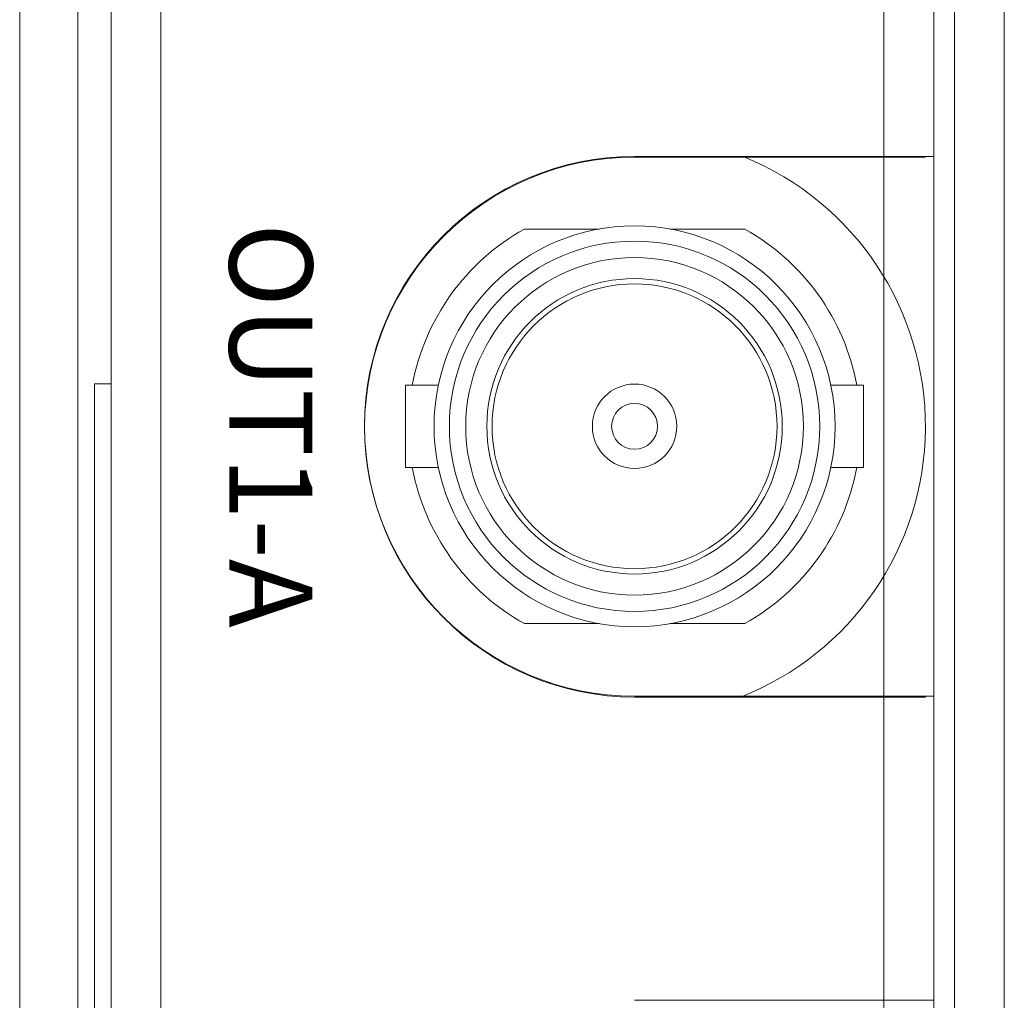
# Model space of a CAD drawing. Units: inches. Extents: x 5.5 to 67, y 6.8 to 44.3.
# Drawn here: x 33.8 to 34.7, y 21.4 to 22.4 of the extents above; entities that cross this region are included whole.
import ezdxf

# ---------------------------------------------------------------- set-up
doc = ezdxf.new("R2010")
doc.units = ezdxf.units.IN
doc.header["$MEASUREMENT"] = 0
doc.styles.get("Standard").update_dxf_attribs({"font": 'arial.ttf'})

msp = doc.modelspace()

# ---------------------------------------------------------------- linework, layer by layer
at = {"color": 7, "linetype": 'Continuous', "lineweight": 15}
for p, q in [((33.88831, 14.92733), (33.88831, 22.68733)), ((33.93631, 14.92733), (33.93631, 22.68733)), ((34.63231, 14.92733), (34.63231, 22.68733)), ((34.68031, 14.92733), (34.68031, 22.68733)), ((34.70031, 14.92733), (34.70031, 22.68733)), ((34.74831, 14.92733), (34.74831, 22.68733)), ((33.80031, 22.65933), (33.80031, 14.95533)), ((33.85631, 22.65933), (33.85631, 14.95533)), ((34.63231, 22.22733), (34.39231, 22.22733)), ((34.67244, 22.22657), (34.39244, 22.22657)), ((34.63231, 22.22733), (34.68031, 22.22733)), ((34.35819, 22.15733), (34.28625, 22.15733)), ((34.49838, 22.15733), (34.42644, 22.15733)), ((33.87231, 22.00813), (33.87231, 19.76813)), ((33.88831, 22.00813), (33.87231, 22.00813)), ((34.20328, 22.00695), (34.17184, 22.00695)), ((34.17184, 21.9277), (34.17184, 22.00695)), ((34.61279, 22.00695), (34.58134, 22.00695)), ((34.61279, 22.00695), (34.61279, 21.9277)), ((34.17184, 21.9277), (34.20328, 21.9277)), ((34.58134, 21.9277), (34.61279, 21.9277)), ((34.28625, 21.77733), (34.35819, 21.77733)), ((34.42644, 21.77733), (34.49838, 21.77733)), ((34.39231, 21.70733), (34.63231, 21.70733)), ((34.39244, 21.70657), (34.67244, 21.70657)), ((34.63231, 21.70733), (34.63231, 21.41453)), ((34.68031, 21.70733), (34.63231, 21.70733)), ((34.68031, 21.70733), (34.68031, 21.41453)), ((34.63231, 21.41453), (34.39231, 21.41453)), ((34.63231, 21.41453), (34.68031, 21.41453))]:
    msp.add_line(p, q, dxfattribs=at)
for radius in [0.19304, 0.17831, 0.16256, 0.14224, 0.13716, 0.04064, 0.0221]:
    msp.add_circle((34.39231, 21.96733), radius, dxfattribs=at)
for centre, radius, start, end in [((34.39231, 21.96733), 0.26, 90, 270), ((34.39244, 21.96657), 0.26, 90, 270), ((34.39231, 21.96733), 0.28, 291.36258, 67.79671), ((34.39231, 21.96733), 0.2176, 119.17184, 169.50815), ((34.39231, 21.96733), 0.2176, 10.49185, 60.82816), ((34.39231, 21.96733), 0.2176, 190.49185, 240.82816), ((34.39231, 21.96733), 0.2176, 299.17184, 349.50815)]:
    msp.add_arc(centre, radius, start, end, dxfattribs=at)

# ---------------------------------------------------------------- texts
at = {"color": 4, "insert": (34.08222, 22.16315), "char_height": 0.08, "width": 0.0916303, "attachment_point": 1, "rotation": 270}
msp.add_mtext('{\\fArial|b0|i0|c0|p32;\\C0;OUT1-A}', dxfattribs=at)

doc.saveas('drawing.dxf')
